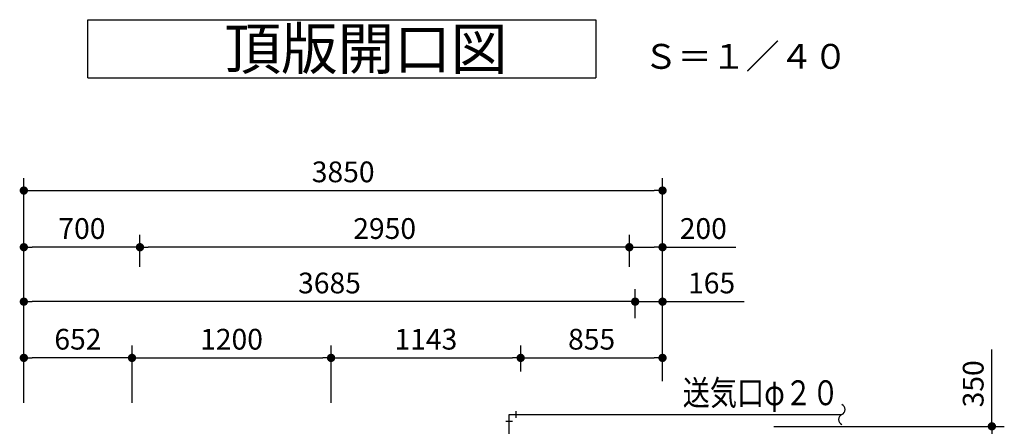
# Model space of a CAD drawing. Extents: x 32581 to 66221, y 78 to 24275.
# Drawn here: x 37973 to 43908, y 14802 to 17252 of the extents above; entities that cross this region are included whole.
import ezdxf

# ---------------------------------------------------------------- set-up
doc = ezdxf.new("R2010")
doc.units = 0
doc.header["$LTSCALE"] = 50
doc.header["$MEASUREMENT"] = 0
doc.layers.get('Defpoints').update_dxf_attribs({"linetype": 'CONTINUOUS'})
doc.layers.add('_0-5_TEXT', color=7, linetype='CONTINUOUS')
doc.layers.add('_0-f_AIR', color=7, linetype='CONTINUOUS')
doc.layers.add('寸法線', color=2, linetype='CONTINUOUS', lineweight=9)
doc.layers.add('躯体', color=8, linetype='CONTINUOUS', lineweight=13)
doc.styles.get("Standard").update_dxf_attribs({"font": 'txt', "bigfont": 'bigfont.shx'})
doc.dimstyles.new('寸法1', dxfattribs={"dimscale": 50, "dimtxt": 2.5, "dimasz": 1, "dimexe": 1.5, "dimexo": 2.54, "dimgap": 1, "dimtad": 1, "dimdec": 0, "dimzin": 0, "dimdsep": 46, "dimtxsty": 'STANDARD', "dimblk": 'DOT', "dimcen": 0.09, "dimadec": 0, "dimazin": 0, "dimtfac": 1, "dimtdec": 0, "dimtmove": 0, "dimatfit": 2, "dimldrblk": 'OPEN30', "dimfxl": 1, "dimtvp": 1, "dimtolj": 1, "dimtzin": 0, "dimarcsym": 0})

# ---------------------------------------------------------------- blocks, each defined once
blk = doc.blocks.new('_Dot')
at = {"layer": '躯体', "color": 0, "linetype": 'Continuous', "lineweight": -2}
blk.add_line((-0.5, 0), (-1, 0), dxfattribs=at)
at = {"layer": '躯体', "color": 0, "linetype": 'Continuous', "const_width": 0.5}
blk.add_lwpolyline([(-0.25, 0, 1), (0.25, 0, 1)], format="xyb", close=True, dxfattribs=at)
blk = doc.blocks.new('*D253')
at = {"layer": 'Defpoints', "color": 0, "linetype": 'Continuous'}
for p in [(37997.7, 15214), (37997.7, 14815.7), (38649.7, 14815.7)]:
    blk.add_point(p, dxfattribs=at)
at = {"layer": '寸法線', "color": 0, "linetype": 'Continuous', "lineweight": -2}
for p, q in [((37997.7, 14942.7), (37997.7, 15289)), ((38649.7, 14942.7), (38649.7, 15289)), ((38599.7, 15214), (38047.7, 15214))]:
    blk.add_line(p, q, dxfattribs=at)
at = {"layer": '寸法線', "color": 0, "linetype": 'ByBlock', "lineweight": -2, "xscale": 50, "yscale": 50, "zscale": 50, "rotation": 180}
blk.add_blockref('_Dot', (37997.7, 15214), dxfattribs=at)
at = {"layer": '寸法線', "color": 0, "linetype": 'ByBlock', "lineweight": -2, "xscale": 50, "yscale": 50, "zscale": 50}
blk.add_blockref('_Dot', (38649.7, 15214), dxfattribs=at)
at = {"layer": '寸法線', "color": 0, "linetype": 'Continuous', "insert": (38323.7, 15326.5), "char_height": 125, "attachment_point": 5}
blk.add_mtext('\\A1;652', dxfattribs=at)
blk = doc.blocks.new('_Open30')
at = {"layer": '躯体', "color": 0, "linetype": 'Continuous', "lineweight": -2}
for p, q in [((-1, 0.27), (0, 0)), ((0, 0), (-1, -0.27)), ((0, 0), (-1, 0))]:
    blk.add_line(p, q, dxfattribs=at)
blk = doc.blocks.new('*D254')
at = {"layer": 'Defpoints', "color": 0, "linetype": 'Continuous'}
for p in [(39849.7, 15214), (38649.7, 14815.7), (39849.7, 14815.7)]:
    blk.add_point(p, dxfattribs=at)
at = {"layer": '寸法線', "color": 0, "linetype": 'Continuous', "lineweight": -2}
for p, q in [((38649.7, 14942.7), (38649.7, 15289)), ((39849.7, 14942.7), (39849.7, 15289)), ((38699.7, 15214), (39799.7, 15214))]:
    blk.add_line(p, q, dxfattribs=at)
at = {"layer": '寸法線', "color": 0, "linetype": 'ByBlock', "lineweight": -2, "xscale": 50, "yscale": 50, "zscale": 50, "rotation": 180}
blk.add_blockref('_Dot', (38649.7, 15214), dxfattribs=at)
at = {"layer": '寸法線', "color": 0, "linetype": 'ByBlock', "lineweight": -2, "xscale": 50, "yscale": 50, "zscale": 50}
blk.add_blockref('_Dot', (39849.7, 15214), dxfattribs=at)
at = {"layer": '寸法線', "color": 0, "linetype": 'Continuous', "insert": (39249.7, 15326.5), "char_height": 125, "attachment_point": 5}
blk.add_mtext('\\A1;1200', dxfattribs=at)
blk = doc.blocks.new('*D255')
at = {"layer": 'Defpoints', "color": 0, "linetype": 'Continuous'}
for p in [(40992.7, 15214), (40992.7, 15005.8), (39849.7, 14815.7)]:
    blk.add_point(p, dxfattribs=at)
at = {"layer": '寸法線', "color": 0, "linetype": 'Continuous', "lineweight": -2}
for p, q in [((39849.7, 14942.7), (39849.7, 15289)), ((40992.7, 15132.8), (40992.7, 15289)), ((39899.7, 15214), (40942.7, 15214))]:
    blk.add_line(p, q, dxfattribs=at)
at = {"layer": '寸法線', "color": 0, "linetype": 'ByBlock', "lineweight": -2, "xscale": 50, "yscale": 50, "zscale": 50, "rotation": 180}
blk.add_blockref('_Dot', (39849.7, 15214), dxfattribs=at)
at = {"layer": '寸法線', "color": 0, "linetype": 'ByBlock', "lineweight": -2, "xscale": 50, "yscale": 50, "zscale": 50}
blk.add_blockref('_Dot', (40992.7, 15214), dxfattribs=at)
at = {"layer": '寸法線', "color": 0, "linetype": 'Continuous', "insert": (40421.2, 15326.5), "char_height": 125, "attachment_point": 5}
blk.add_mtext('\\A1;1143', dxfattribs=at)
blk = doc.blocks.new('*D256')
at = {"layer": 'Defpoints', "color": 0, "linetype": 'Continuous'}
for p in [(41847.7, 15214), (40992.7, 15005.8), (41847.7, 14947.6)]:
    blk.add_point(p, dxfattribs=at)
at = {"layer": '寸法線', "color": 0, "linetype": 'Continuous', "lineweight": -2}
for p, q in [((40992.7, 15132.8), (40992.7, 15289)), ((41847.7, 15074.6), (41847.7, 15289)), ((41042.7, 15214), (41797.7, 15214))]:
    blk.add_line(p, q, dxfattribs=at)
at = {"layer": '寸法線', "color": 0, "linetype": 'ByBlock', "lineweight": -2, "xscale": 50, "yscale": 50, "zscale": 50, "rotation": 180}
blk.add_blockref('_Dot', (40992.7, 15214), dxfattribs=at)
at = {"layer": '寸法線', "color": 0, "linetype": 'ByBlock', "lineweight": -2, "xscale": 50, "yscale": 50, "zscale": 50}
blk.add_blockref('_Dot', (41847.7, 15214), dxfattribs=at)
at = {"layer": '寸法線', "color": 0, "linetype": 'Continuous', "insert": (41420.2, 15326.5), "char_height": 125, "attachment_point": 5}
blk.add_mtext('\\A1;855', dxfattribs=at)
blk = doc.blocks.new('*D257')
at = {"layer": 'Defpoints', "color": 0, "linetype": 'Continuous'}
for p in [(41847.7, 15552.8), (41682.7, 15326.9), (41847.7, 15326.9)]:
    blk.add_point(p, dxfattribs=at)
at = {"layer": '寸法線', "color": 0, "linetype": 'Continuous', "lineweight": -2}
for p, q in [((41682.7, 15453.9), (41682.7, 15627.8)), ((41847.7, 15453.9), (41847.7, 15627.8)), ((41632.7, 15552.8), (41582.7, 15552.8)), ((41682.7, 15552.8), (41847.7, 15552.8)), ((41897.7, 15552.8), (42339.4, 15552.8))]:
    blk.add_line(p, q, dxfattribs=at)
at = {"layer": '寸法線', "color": 0, "linetype": 'ByBlock', "lineweight": -2, "xscale": 50, "yscale": 50, "zscale": 50}
blk.add_blockref('_Dot', (41682.7, 15552.8), dxfattribs=at)
at = {"layer": '寸法線', "color": 0, "linetype": 'ByBlock', "lineweight": -2, "xscale": 50, "yscale": 50, "zscale": 50, "rotation": 180}
blk.add_blockref('_Dot', (41847.7, 15552.8), dxfattribs=at)
at = {"layer": '寸法線', "color": 0, "linetype": 'Continuous', "insert": (42143.5, 15665.3), "char_height": 125, "attachment_point": 5}
blk.add_mtext('\\A1;165', dxfattribs=at)
blk = doc.blocks.new('*D258')
at = {"layer": 'Defpoints', "color": 0, "linetype": 'Continuous'}
for p in [(41847.7, 15881), (41647.7, 15635.4), (41847.7, 15627.8)]:
    blk.add_point(p, dxfattribs=at)
at = {"layer": '寸法線', "color": 0, "linetype": 'Continuous', "lineweight": -2}
for p, q in [((41647.7, 15762.4), (41647.7, 15956)), ((41847.7, 15754.8), (41847.7, 15956)), ((41697.7, 15881), (41797.7, 15881)), ((41847.7, 15881), (42289.4, 15881))]:
    blk.add_line(p, q, dxfattribs=at)
at = {"layer": '寸法線', "color": 0, "linetype": 'ByBlock', "lineweight": -2, "xscale": 50, "yscale": 50, "zscale": 50, "rotation": 180}
blk.add_blockref('_Dot', (41647.7, 15881), dxfattribs=at)
at = {"layer": '寸法線', "color": 0, "linetype": 'ByBlock', "lineweight": -2, "xscale": 50, "yscale": 50, "zscale": 50}
blk.add_blockref('_Dot', (41847.7, 15881), dxfattribs=at)
at = {"layer": '寸法線', "color": 0, "linetype": 'Continuous', "insert": (42093.5, 15993.5), "char_height": 125, "attachment_point": 5}
blk.add_mtext('\\A1;200', dxfattribs=at)
blk = doc.blocks.new('*D259')
at = {"layer": 'Defpoints', "color": 0, "linetype": 'Continuous'}
for p in [(38697.7, 15881), (38697.7, 15635.4), (41647.7, 15635.4)]:
    blk.add_point(p, dxfattribs=at)
at = {"layer": '寸法線', "color": 0, "linetype": 'Continuous', "lineweight": -2}
for p, q in [((38697.7, 15762.4), (38697.7, 15956)), ((41647.7, 15762.4), (41647.7, 15956)), ((41597.7, 15881), (38747.7, 15881))]:
    blk.add_line(p, q, dxfattribs=at)
at = {"layer": '寸法線', "color": 0, "linetype": 'ByBlock', "lineweight": -2, "xscale": 50, "yscale": 50, "zscale": 50, "rotation": 180}
blk.add_blockref('_Dot', (38697.7, 15881), dxfattribs=at)
at = {"layer": '寸法線', "color": 0, "linetype": 'ByBlock', "lineweight": -2, "xscale": 50, "yscale": 50, "zscale": 50}
blk.add_blockref('_Dot', (41647.7, 15881), dxfattribs=at)
at = {"layer": '寸法線', "color": 0, "linetype": 'Continuous', "insert": (40172.7, 15993.5), "char_height": 125, "attachment_point": 5}
blk.add_mtext('\\A1;2950', dxfattribs=at)
blk = doc.blocks.new('*D260')
at = {"layer": 'Defpoints', "color": 0, "linetype": 'Continuous'}
for p in [(37997.7, 15552.8), (37997.7, 15326.9), (41682.7, 15326.9)]:
    blk.add_point(p, dxfattribs=at)
at = {"layer": '寸法線', "color": 0, "linetype": 'Continuous', "lineweight": -2}
for p, q in [((37997.7, 15453.9), (37997.7, 15627.8)), ((41682.7, 15453.9), (41682.7, 15627.8)), ((41632.7, 15552.8), (38047.7, 15552.8))]:
    blk.add_line(p, q, dxfattribs=at)
at = {"layer": '寸法線', "color": 0, "linetype": 'ByBlock', "lineweight": -2, "xscale": 50, "yscale": 50, "zscale": 50, "rotation": 180}
blk.add_blockref('_Dot', (37997.7, 15552.8), dxfattribs=at)
at = {"layer": '寸法線', "color": 0, "linetype": 'ByBlock', "lineweight": -2, "xscale": 50, "yscale": 50, "zscale": 50}
blk.add_blockref('_Dot', (41682.7, 15552.8), dxfattribs=at)
at = {"layer": '寸法線', "color": 0, "linetype": 'Continuous', "insert": (39840.2, 15665.3), "char_height": 125, "attachment_point": 5}
blk.add_mtext('\\A1;3685', dxfattribs=at)
blk = doc.blocks.new('*D261')
at = {"layer": 'Defpoints', "color": 0, "linetype": 'Continuous'}
for p in [(37997.7, 15881), (37997.7, 15635.4), (38697.7, 15635.4)]:
    blk.add_point(p, dxfattribs=at)
at = {"layer": '寸法線', "color": 0, "linetype": 'Continuous', "lineweight": -2}
for p, q in [((37997.7, 15762.4), (37997.7, 15956)), ((38697.7, 15762.4), (38697.7, 15956)), ((38647.7, 15881), (38047.7, 15881))]:
    blk.add_line(p, q, dxfattribs=at)
at = {"layer": '寸法線', "color": 0, "linetype": 'ByBlock', "lineweight": -2, "xscale": 50, "yscale": 50, "zscale": 50, "rotation": 180}
blk.add_blockref('_Dot', (37997.7, 15881), dxfattribs=at)
at = {"layer": '寸法線', "color": 0, "linetype": 'ByBlock', "lineweight": -2, "xscale": 50, "yscale": 50, "zscale": 50}
blk.add_blockref('_Dot', (38697.7, 15881), dxfattribs=at)
at = {"layer": '寸法線', "color": 0, "linetype": 'Continuous', "insert": (38347.7, 15993.5), "char_height": 125, "attachment_point": 5}
blk.add_mtext('\\A1;700', dxfattribs=at)
blk = doc.blocks.new('*D262')
at = {"layer": 'Defpoints', "color": 0, "linetype": 'Continuous'}
for p in [(41847.7, 16222.4), (41847.7, 14947.6), (37997.7, 14840.7)]:
    blk.add_point(p, dxfattribs=at)
at = {"layer": '寸法線', "color": 0, "linetype": 'Continuous', "lineweight": -2}
for p, q in [((37997.7, 14967.7), (37997.7, 16297.4)), ((41847.7, 15074.6), (41847.7, 16297.4)), ((38047.7, 16222.4), (41797.7, 16222.4))]:
    blk.add_line(p, q, dxfattribs=at)
at = {"layer": '寸法線', "color": 0, "linetype": 'ByBlock', "lineweight": -2, "xscale": 50, "yscale": 50, "zscale": 50, "rotation": 180}
blk.add_blockref('_Dot', (37997.7, 16222.4), dxfattribs=at)
at = {"layer": '寸法線', "color": 0, "linetype": 'ByBlock', "lineweight": -2, "xscale": 50, "yscale": 50, "zscale": 50}
blk.add_blockref('_Dot', (41847.7, 16222.4), dxfattribs=at)
at = {"layer": '寸法線', "color": 0, "linetype": 'Continuous', "insert": (39922.7, 16334.9), "char_height": 125, "attachment_point": 5}
blk.add_mtext('\\A1;3850', dxfattribs=at)
blk = doc.blocks.new('*D265')
at = {"layer": 'Defpoints', "color": 0, "linetype": 'Continuous'}
for p in [(42391.7, 14801.5), (43832.9, 14801.5), (42391.7, 14451.5)]:
    blk.add_point(p, dxfattribs=at)
at = {"layer": '寸法線', "color": 0, "linetype": 'Continuous', "lineweight": -2}
for p, q in [((43832.9, 14801.5), (43832.9, 15264)), ((42518.7, 14801.5), (43907.9, 14801.5)), ((43832.9, 14501.5), (43832.9, 14751.5)), ((42518.7, 14451.5), (43907.9, 14451.5))]:
    blk.add_line(p, q, dxfattribs=at)
at = {"layer": '寸法線', "color": 0, "linetype": 'ByBlock', "lineweight": -2, "xscale": 50, "yscale": 50, "zscale": 50}
for p, rotation in [((43832.9, 14801.5), 90), ((43832.9, 14451.5), 270)]:
    blk.add_blockref('_Dot', p, dxfattribs=dict(at, rotation=rotation))
at = {"layer": '寸法線', "color": 0, "linetype": 'Continuous', "insert": (43720.4, 15057.7), "char_height": 125, "attachment_point": 5, "rotation": 90}
blk.add_mtext('\\A1;350', dxfattribs=at)

msp = doc.modelspace()

# ---------------------------------------------------------------- linework, layer by layer
at = {"layer": '_0-5_TEXT', "color": 7, "linetype": 'Continuous'}
for p, q in [((38384.1, 17251.9), (41446.6, 17251.9)), ((38384.1, 16901.9), (38384.1, 17251.9)), ((41446.6, 17251.9), (41446.6, 16901.9)), ((38384.1, 16901.9), (41446.6, 16901.9))]:
    msp.add_line(p, q, dxfattribs=at)
at = {"layer": '_0-f_AIR', "color": 3, "linetype": 'Continuous'}
for p, q in [((40922.7, 14872.8), (42928.2, 14872.8)), ((40922.7, 13830.9), (40922.7, 14872.8)), ((40962.7, 14892.8), (40962.7, 14852.8)), ((40902.7, 14832.8), (40942.7, 14832.8))]:
    msp.add_line(p, q, dxfattribs=at)
for centre, start, end in [((42915.7, 14902.8), 292.61986, 67.38014), ((42940.7, 14842.8), 112.61986, 247.38014)]:
    msp.add_arc(centre, 32.5, start, end, dxfattribs=at)

# ---------------------------------------------------------------- texts
at = {"layer": '_0-5_TEXT', "color": 7}
for s, height, p in [('頂版開口図', 250, (39207, 16951.9)), ('Ｓ＝１／４０', 150, (41734.8, 16955.8))]:
    msp.add_text(s, height=height, dxfattribs=at).set_placement(p)
at = {"layer": '_0-5_TEXT', "color": 7, "width": 0.8}
msp.add_text('送気口φ２０', height=150, dxfattribs=at).set_placement((41969.3, 14928.9))

# ---------------------------------------------------------------- dimensions: what is measured, and where the dimension line sits
at = {"layer": '寸法線', "linetype": 'Continuous'}
for base, p1, p2, picture, middle in [((41847.7, 16222.4), (37997.7, 14840.7), (41847.7, 14947.6), '*D262', (39922.7, 16334.9)), ((37997.7, 15881), (38697.7, 15635.4), (37997.7, 15635.4), '*D261', (38347.7, 15993.5)), ((38697.7, 15881), (41647.7, 15635.4), (38697.7, 15635.4), '*D259', (40172.7, 15993.5)), ((41847.7, 15881), (41647.7, 15635.4), (41847.7, 15627.8), '*D258', (42093.5, 15993.5)), ((37997.7, 15552.8), (41682.7, 15326.9), (37997.7, 15326.9), '*D260', (39840.2, 15665.3)), ((41847.7, 15552.8), (41682.7, 15326.9), (41847.7, 15326.9), '*D257', (42143.5, 15665.3)), ((37997.7, 15214), (38649.7, 14815.7), (37997.7, 14815.7), '*D253', (38323.7, 15326.5)), ((39849.7, 15214), (38649.7, 14815.7), (39849.7, 14815.7), '*D254', (39249.7, 15326.5)), ((40992.7, 15214), (39849.7, 14815.7), (40992.7, 15005.8), '*D255', (40421.2, 15326.5)), ((41847.7, 15214), (40992.7, 15005.8), (41847.7, 14947.6), '*D256', (41420.2, 15326.5))]:
    dim = msp.add_linear_dim(base=base, p1=p1, p2=p2, dimstyle='寸法1', dxfattribs=at)
    dim.commit()
    dim.dimension.update_dxf_attribs({"geometry": picture, "text_midpoint": middle})
dim = msp.add_linear_dim(base=(43832.9, 14801.5), p1=(42391.7, 14451.5), p2=(42391.7, 14801.5), angle=90, dimstyle='寸法1', dxfattribs=at)
dim.commit()
dim.dimension.update_dxf_attribs({"geometry": '*D265', "text_midpoint": (43720.4, 15057.7)})

doc.saveas('drawing.dxf')
